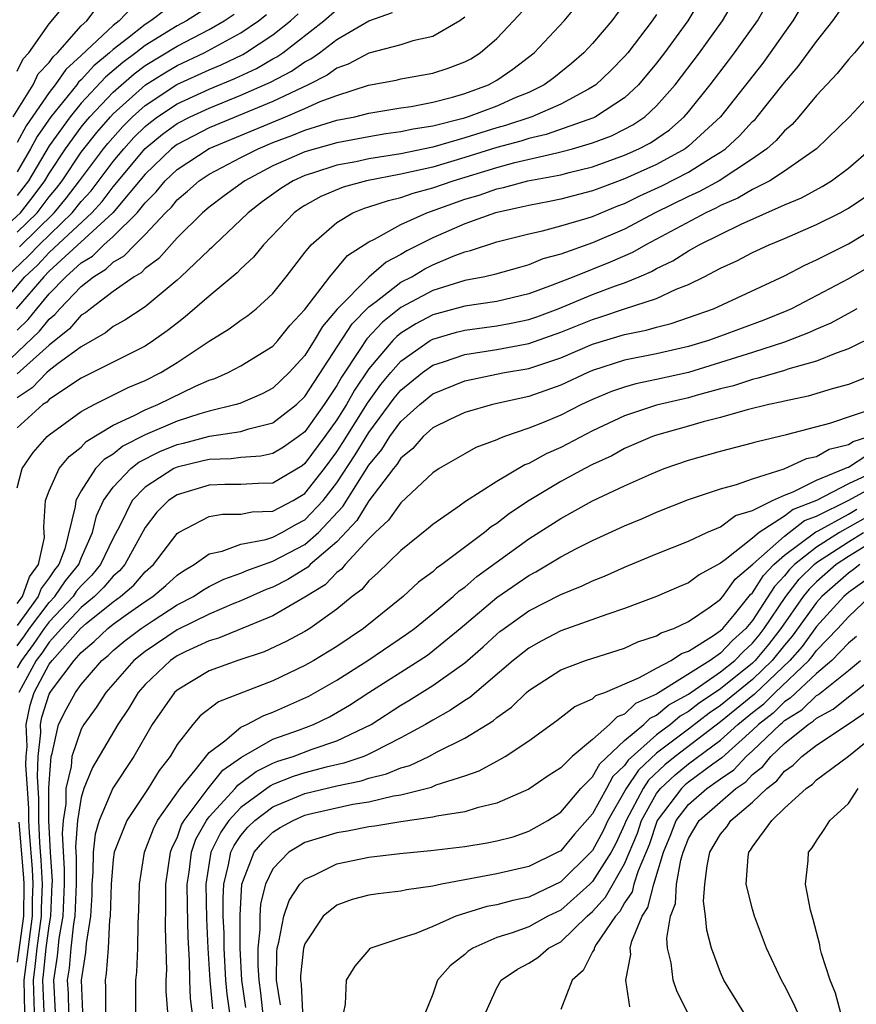
# Model space of a CAD drawing. Units: inches. Extents: x 2514000 to 2517000, y 1536000 to 1539000.
# Drawn here: x 2515283 to 2515335, y 1536559 to 1536621 of the extents above; entities that cross this region are included whole.
import ezdxf

# ---------------------------------------------------------------- set-up
doc = ezdxf.new("R2010")
doc.units = ezdxf.units.IN
doc.header["$MEASUREMENT"] = 0
doc.layers.add('LD25141536_2ft', color=62, linetype='Continuous')

msp = doc.modelspace()

# ---------------------------------------------------------------- linework, layer by layer
at = {"layer": 'LD25141536_2ft'}
for points, elevation in [([(2515281.655, 1536599), (2515284.402, 1536601.598), (2515285, 1536602.354), (2515285.36, 1536602.64), (2515285.667, 1536603), (2515287, 1536604.394), (2515287.766, 1536605), (2515288.539, 1536605.461), (2515289, 1536605.915), (2515289.695, 1536606.305), (2515290.349, 1536607), (2515291, 1536607.643), (2515292.277, 1536609), (2515292.643, 1536609.357), (2515293, 1536609.804), (2515293.654, 1536610.346), (2515294.38, 1536611), (2515295, 1536611.409), (2515297, 1536612.46), (2515298.065, 1536613), (2515299, 1536613.389), (2515300.175, 1536613.825), (2515301, 1536614.166), (2515303, 1536614.78), (2515304.12, 1536615), (2515305, 1536615.218), (2515307, 1536615.553), (2515307.646, 1536615.646), (2515309, 1536615.917), (2515310.227, 1536616.226), (2515311, 1536616.455), (2515312.476, 1536617), (2515313, 1536617.294), (2515314.016, 1536617.984), (2515315.34, 1536619), (2515317.223, 1536621), (2515319, 1536623.157)], 6834), ([(2515332.719, 1536623), (2515331.529, 1536621), (2515331, 1536620.27), (2515330.113, 1536619), (2515329.641, 1536618.359), (2515326.997, 1536615), (2515325, 1536613.155), (2515324.797, 1536613), (2515323, 1536612.017), (2515321, 1536611.112), (2515319.454, 1536610.546), (2515319, 1536610.361), (2515317, 1536609.84), (2515316.303, 1536609.697), (2515315, 1536609.462), (2515314.636, 1536609.364), (2515312.923, 1536609), (2515311, 1536608.303), (2515309, 1536607.433), (2515307.383, 1536606.617), (2515307, 1536606.391), (2515306.084, 1536605.916), (2515305, 1536604.976), (2515303.026, 1536602.974), (2515302.104, 1536601.895), (2515301.583, 1536601), (2515301, 1536600.076), (2515300.014, 1536599), (2515299, 1536598.027), (2515298.327, 1536597.673), (2515296.925, 1536597.075), (2515296.69, 1536597), (2515295, 1536596.587), (2515294.421, 1536596.421), (2515293, 1536595.967), (2515291, 1536595.108), (2515289.608, 1536594.392), (2515289, 1536593.904), (2515288.435, 1536593.565), (2515287.907, 1536593), (2515287, 1536591.605), (2515286.659, 1536591), (2515286.634, 1536590.634), (2515285.975, 1536587.976), (2515285.601, 1536587), (2515285.329, 1536586.671), (2515285, 1536586.172), (2515284.503, 1536585.497), (2515284.32, 1536585), (2515283, 1536583.187)], 6846), ([(2515283, 1536584.559), (2515283.321, 1536585), (2515283.772, 1536586.227), (2515284.342, 1536587), (2515284.698, 1536588.698), (2515284.693, 1536589), (2515284.657, 1536589.343), (2515284.772, 1536591), (2515285, 1536591.613), (2515285.627, 1536593), (2515286.242, 1536593.759), (2515287, 1536594.348), (2515287.315, 1536594.685), (2515289, 1536595.709), (2515290.31, 1536596.31), (2515291, 1536596.679), (2515291.793, 1536597), (2515294.146, 1536598.146), (2515295, 1536598.522), (2515295.362, 1536598.638), (2515296.204, 1536599), (2515297, 1536599.418), (2515299, 1536600.66), (2515299.31, 1536601), (2515300.058, 1536601.942), (2515301, 1536602.952), (2515302.553, 1536605), (2515303.668, 1536606.332), (2515305, 1536607.189), (2515305.353, 1536607.353), (2515307, 1536608.265), (2515308.635, 1536609), (2515311, 1536609.84), (2515311.895, 1536610.105), (2515313, 1536610.499), (2515313.415, 1536610.585), (2515314.95, 1536611), (2515317, 1536611.38), (2515317.521, 1536611.521), (2515319, 1536611.876), (2515321, 1536612.592), (2515321.892, 1536613), (2515322.62, 1536613.38), (2515323.808, 1536614.192), (2515324.729, 1536615), (2515325, 1536615.314), (2515326.348, 1536617), (2515327.5, 1536618.5), (2515327.879, 1536619), (2515329.303, 1536621), (2515330.447, 1536623)], 6844), ([(2515283, 1536591.805), (2515283.308, 1536593), (2515284.001, 1536593.999), (2515284.877, 1536595), (2515285, 1536595.11), (2515287, 1536596.568), (2515287.805, 1536597), (2515289.933, 1536598.067), (2515291, 1536598.507), (2515291.985, 1536599), (2515293, 1536599.633), (2515295, 1536600.972), (2515296.268, 1536601.732), (2515297, 1536602.278), (2515297.425, 1536602.575), (2515297.959, 1536603), (2515299, 1536603.954), (2515299.832, 1536605), (2515301, 1536606.518), (2515301.399, 1536607), (2515303, 1536608.397), (2515304.007, 1536609), (2515304.717, 1536609.283), (2515305, 1536609.361), (2515306.225, 1536609.775), (2515307, 1536609.946), (2515307.775, 1536610.225), (2515309, 1536610.552), (2515310.277, 1536611), (2515313, 1536611.826), (2515314.135, 1536612.135), (2515316.753, 1536612.753), (2515317, 1536612.799), (2515317.746, 1536613), (2515319, 1536613.369), (2515320.184, 1536613.815), (2515321, 1536614.221), (2515321.512, 1536614.488), (2515322.259, 1536615), (2515323, 1536615.682), (2515324.153, 1536617), (2515325.684, 1536619), (2515327.13, 1536621), (2515328.285, 1536623)], 6842), ([(2515326.135, 1536623), (2515324.963, 1536621), (2515323.504, 1536619), (2515323, 1536618.345), (2515321.868, 1536617), (2515321, 1536616.193), (2515319.176, 1536615), (2515319.058, 1536614.942), (2515316.099, 1536613.901), (2515315, 1536613.644), (2515314.517, 1536613.483), (2515313, 1536613.076), (2515311, 1536612.447), (2515309, 1536611.856), (2515307, 1536611.403), (2515304.847, 1536611), (2515303.4, 1536610.6), (2515301.993, 1536610.007), (2515301, 1536609.459), (2515300.718, 1536609.283), (2515300.321, 1536609), (2515298.399, 1536607), (2515297.785, 1536606.215), (2515297, 1536605.487), (2515296.763, 1536605.237), (2515295, 1536603.785), (2515293.515, 1536602.485), (2515293, 1536602.102), (2515292.386, 1536601.615), (2515291.524, 1536601), (2515291, 1536600.664), (2515287.708, 1536599), (2515287, 1536598.656), (2515286.018, 1536598.018), (2515285, 1536597.316), (2515284.844, 1536597.156), (2515284.61, 1536597), (2515283, 1536595.54)], 6840), ([(2515283, 1536601.663), (2515283.681, 1536602.319), (2515284.22, 1536603), (2515285, 1536603.921), (2515286.038, 1536605), (2515287, 1536605.871), (2515287.707, 1536606.293), (2515288.425, 1536607), (2515289, 1536607.518), (2515290.495, 1536609), (2515291, 1536609.619), (2515291.698, 1536610.302), (2515292.257, 1536611), (2515293, 1536611.709), (2515295, 1536613.02), (2515299.778, 1536615), (2515301, 1536615.523), (2515301.953, 1536615.953), (2515303, 1536616.341), (2515304.971, 1536616.971), (2515306.709, 1536617.291), (2515307, 1536617.365), (2515309, 1536617.724), (2515309.959, 1536618.041), (2515311, 1536618.432), (2515311.371, 1536618.629), (2515311.973, 1536619), (2515313, 1536619.896), (2515314.049, 1536621), (2515315.467, 1536622.534)], 6832), ([(2515283, 1536581.911), (2515283.463, 1536582.537), (2515283.778, 1536583), (2515285, 1536584.619), (2515285.362, 1536585), (2515286.014, 1536585.986), (2515286.852, 1536587), (2515287, 1536587.387), (2515287.72, 1536589), (2515287.964, 1536590.037), (2515288.401, 1536591), (2515289, 1536591.828), (2515290.107, 1536593), (2515290.602, 1536593.398), (2515291.931, 1536594.068), (2515293, 1536594.5), (2515293.406, 1536594.594), (2515295.02, 1536595.02), (2515297, 1536595.329), (2515297.495, 1536595.495), (2515299, 1536595.853), (2515300.462, 1536597), (2515301, 1536597.516), (2515303.95, 1536602.049), (2515305, 1536603.12), (2515305.448, 1536603.448), (2515307, 1536604.649), (2515307.681, 1536605), (2515308.511, 1536605.489), (2515309, 1536605.734), (2515310.278, 1536606.278), (2515311, 1536606.553), (2515311.367, 1536606.633), (2515313, 1536607.177), (2515315, 1536607.682), (2515315.872, 1536607.872), (2515317, 1536608.175), (2515318.663, 1536608.663), (2515319, 1536608.775), (2515320.571, 1536609.429), (2515321, 1536609.587), (2515321.948, 1536610.052), (2515323.32, 1536610.68), (2515325, 1536611.541), (2515326.476, 1536612.476), (2515327, 1536612.789), (2515327.304, 1536613), (2515328.19, 1536613.81), (2515329, 1536614.698), (2515329.159, 1536614.841), (2515329.298, 1536615), (2515331, 1536617.143), (2515331.861, 1536618.139), (2515333, 1536619.711), (2515334.029, 1536621), (2515335, 1536622.425)], 6848), ([(2515281.422, 1536602.578), (2515283.483, 1536605), (2515284.269, 1536605.731), (2515285, 1536606.509), (2515287.666, 1536609), (2515288.305, 1536609.695), (2515289, 1536610.613), (2515291, 1536613.013), (2515292.087, 1536613.913), (2515293, 1536614.584), (2515293.811, 1536615), (2515295, 1536615.549), (2515297, 1536616.343), (2515298.841, 1536617.159), (2515300.154, 1536617.846), (2515301, 1536618.433), (2515301.379, 1536618.621), (2515301.901, 1536619), (2515303, 1536619.838), (2515304.992, 1536620.992), (2515306.483, 1536621.517)], 6828), ([(2515282.335, 1536605), (2515283.703, 1536606.297), (2515284.364, 1536607), (2515286.444, 1536609), (2515287, 1536609.701), (2515287.622, 1536610.378), (2515289, 1536612.197), (2515289.669, 1536613), (2515290.298, 1536613.702), (2515291, 1536614.399), (2515291.329, 1536614.671), (2515291.776, 1536615), (2515293, 1536615.819), (2515295, 1536616.733), (2515296.609, 1536617.391), (2515297.973, 1536618.027), (2515299, 1536618.619), (2515299.251, 1536618.749), (2515299.612, 1536619), (2515302.181, 1536621), (2515303, 1536621.719)], 6826), ([(2515282.748, 1536615), (2515283.995, 1536617), (2515284.32, 1536617.68), (2515285, 1536618.399), (2515285.245, 1536618.755), (2515285.515, 1536619), (2515287, 1536620.679), (2515287.346, 1536621), (2515288.066, 1536621.934)], 6812), ([(2515321, 1536622.084), (2515320.202, 1536621), (2515319, 1536619.594), (2515318.445, 1536619), (2515317.672, 1536618.327), (2515316.562, 1536617.438), (2515315.97, 1536617), (2515315, 1536616.53), (2515314.198, 1536616.198), (2515313, 1536615.668), (2515311.222, 1536615), (2515310.904, 1536614.904), (2515309, 1536614.424), (2515307.774, 1536614.226), (2515307, 1536614.053), (2515306.071, 1536613.929), (2515305, 1536613.753), (2515303, 1536613.38), (2515301, 1536612.81), (2515299, 1536611.926), (2515297.232, 1536611), (2515295.94, 1536610.06), (2515295, 1536609.35), (2515294.594, 1536609), (2515293, 1536607.425), (2515291.853, 1536606.147), (2515291, 1536605.509), (2515290.753, 1536605.247), (2515290.314, 1536605), (2515289, 1536604.075), (2515287.575, 1536603), (2515287.262, 1536602.738), (2515287, 1536602.587), (2515286.268, 1536601.732), (2515285, 1536600.726), (2515283, 1536598.927)], 6836), ([(2515283, 1536617.853), (2515283.371, 1536618.629), (2515283.722, 1536619), (2515285, 1536620.818), (2515285.967, 1536621.967)], 6810), ([(2515295, 1536621.908), (2515293.585, 1536621), (2515293, 1536620.691), (2515291, 1536619.455), (2515290.427, 1536619), (2515289.605, 1536618.395), (2515288.525, 1536617.475), (2515287, 1536615.843), (2515286.304, 1536615), (2515285, 1536613.184), (2515283.711, 1536611), (2515283, 1536610.072)], 6818), ([(2515290.169, 1536621.831), (2515289.37, 1536621), (2515289, 1536620.717), (2515287, 1536618.829), (2515286.041, 1536617.959), (2515285.381, 1536617), (2515285, 1536616.527), (2515283.557, 1536614.443), (2515283, 1536613.393)], 6814), ([(2515292.288, 1536621.712), (2515291.368, 1536621), (2515291, 1536620.775), (2515289.901, 1536619.901), (2515289, 1536619.211), (2515288.776, 1536619), (2515287.803, 1536618.197), (2515287, 1536617.311), (2515286.837, 1536617.163), (2515286.724, 1536617), (2515285.1, 1536615), (2515284.241, 1536613.759), (2515283.838, 1536613), (2515283, 1536611.548)], 6816), ([(2515279.964, 1536606.036), (2515283.202, 1536609), (2515283.993, 1536610.007), (2515284.729, 1536611), (2515285, 1536611.46), (2515286.014, 1536613), (2515287, 1536614.345), (2515287.289, 1536614.711), (2515287.542, 1536615), (2515289, 1536616.536), (2515290.308, 1536617.691), (2515291, 1536618.2), (2515293, 1536619.423), (2515295, 1536620.462), (2515295.943, 1536621), (2515296.574, 1536621.426)], 6820), ([(2515311, 1536621.228), (2515310.699, 1536621), (2515309, 1536620.03), (2515307.741, 1536619.742), (2515307, 1536619.504), (2515305, 1536618.97), (2515303.714, 1536618.286), (2515303, 1536618.033), (2515302.401, 1536617.599), (2515301.195, 1536617), (2515299, 1536615.964), (2515295, 1536614.308), (2515293, 1536613.269), (2515292.658, 1536613), (2515291, 1536611.416), (2515288.975, 1536609), (2515285, 1536605.341), (2515284.657, 1536605), (2515282.934, 1536603)], 6830), ([(2515323, 1536621.408), (2515322.733, 1536621), (2515321.2, 1536619), (2515321, 1536618.764), (2515320.126, 1536617.874), (2515319.197, 1536617), (2515319, 1536616.864), (2515318.732, 1536616.731), (2515317, 1536615.787), (2515315.188, 1536615), (2515313.546, 1536614.454), (2515313, 1536614.308), (2515311, 1536613.685), (2515309, 1536613.11), (2515307, 1536612.691), (2515305, 1536612.371), (2515304.194, 1536612.194), (2515303, 1536611.977), (2515301.478, 1536611.478), (2515301, 1536611.337), (2515300.267, 1536611), (2515299.488, 1536610.513), (2515298.322, 1536609.678), (2515297.443, 1536609), (2515297, 1536608.547), (2515295.342, 1536607), (2515295.176, 1536606.824), (2515295, 1536606.679), (2515293.246, 1536605), (2515293, 1536604.78), (2515291, 1536603.124), (2515289.723, 1536602.277), (2515289, 1536601.891), (2515288.515, 1536601.485), (2515287, 1536600.621), (2515285.567, 1536599.567), (2515285, 1536599.124), (2515284.863, 1536599), (2515283.944, 1536598.056), (2515283, 1536597.429)], 6838), ([(2515283, 1536607.777), (2515284.245, 1536609), (2515285, 1536609.992), (2515285.455, 1536610.545), (2515285.806, 1536611), (2515287, 1536612.78), (2515287.165, 1536613), (2515287.975, 1536614.024), (2515288.829, 1536615), (2515289, 1536615.181), (2515291.034, 1536617), (2515292.24, 1536617.76), (2515293, 1536618.207), (2515294.696, 1536619), (2515297, 1536620.241), (2515298.102, 1536621), (2515298.597, 1536621.402)], 6822), ([(2515337.053, 1536621), (2515335.382, 1536619), (2515335, 1536618.576), (2515334.297, 1536617.703), (2515333, 1536616.323), (2515331.89, 1536615), (2515331.472, 1536614.528), (2515331, 1536614.122), (2515330.48, 1536613.52), (2515329.896, 1536613), (2515329, 1536612.368), (2515326.906, 1536611), (2515325.678, 1536610.322), (2515325, 1536610.016), (2515322.919, 1536609), (2515321, 1536607.976), (2515319, 1536607.11), (2515317, 1536606.415), (2515315.886, 1536606.114), (2515315, 1536605.737), (2515314.417, 1536605.582), (2515312.868, 1536605.132), (2515312.26, 1536605), (2515311, 1536604.76), (2515310.667, 1536604.667), (2515309, 1536604.137), (2515307, 1536603.082), (2515305.843, 1536602.158), (2515304.875, 1536601.124), (2515304.442, 1536600.442), (2515303.284, 1536598.717), (2515303, 1536598.205), (2515302.2, 1536597), (2515301, 1536595.308), (2515300.6, 1536595), (2515299.664, 1536594.336), (2515299, 1536593.934), (2515298.234, 1536593.767), (2515297, 1536593.697), (2515296.39, 1536593.61), (2515295, 1536593.572), (2515294.547, 1536593.453), (2515293, 1536593.096), (2515292.796, 1536593), (2515291, 1536591.847), (2515290.192, 1536591), (2515289.428, 1536589.428), (2515289, 1536588.651), (2515288.218, 1536587), (2515287.666, 1536586.334), (2515287, 1536585.667), (2515286.698, 1536585.302), (2515286.499, 1536585), (2515285, 1536583.425), (2515284.679, 1536583), (2515283.999, 1536582.001), (2515283.259, 1536581), (2515283, 1536580.532)], 6850), ([(2515283.137, 1536606.863), (2515285.313, 1536609), (2515286.075, 1536609.925), (2515286.903, 1536611), (2515288.394, 1536613), (2515288.662, 1536613.338), (2515289.603, 1536614.397), (2515290.21, 1536615), (2515291, 1536615.715), (2515292.989, 1536617.011), (2515295, 1536617.936), (2515295.753, 1536618.247), (2515297.105, 1536618.895), (2515297.287, 1536619), (2515299, 1536620.125), (2515300.098, 1536621), (2515300.57, 1536621.43)], 6824), ([(2515336.967, 1536617.033), (2515335.075, 1536615), (2515333.007, 1536613), (2515331, 1536611.595), (2515330.092, 1536611), (2515329, 1536610.445), (2515328.093, 1536609.907), (2515327, 1536609.447), (2515326.713, 1536609.287), (2515326.073, 1536609), (2515322.336, 1536607), (2515321.489, 1536606.511), (2515320.097, 1536605.903), (2515317.823, 1536605), (2515316.468, 1536604.468), (2515315, 1536603.933), (2515313, 1536603.453), (2515311, 1536603.149), (2515309, 1536602.615), (2515307.943, 1536602.057), (2515307, 1536601.463), (2515306.743, 1536601.257), (2515306.504, 1536601), (2515305, 1536599.233), (2515304.098, 1536597.902), (2515303.598, 1536597), (2515303, 1536596.038), (2515302.253, 1536595), (2515301, 1536593.309), (2515300.819, 1536593.181), (2515299, 1536592.091), (2515298.064, 1536592.064), (2515297, 1536591.998), (2515295.993, 1536591.994), (2515295, 1536591.961), (2515293, 1536591.367), (2515292.455, 1536591), (2515291.728, 1536590.272), (2515291, 1536589.311), (2515289.725, 1536587), (2515289.39, 1536586.61), (2515289, 1536586.277), (2515288.422, 1536585.579), (2515287.844, 1536585), (2515287, 1536584.302), (2515285.764, 1536583), (2515285, 1536582.148), (2515284.535, 1536581.465), (2515284.191, 1536581), (2515283.091, 1536579)], 6852), ([(2515283.485, 1536559), (2515283.426, 1536561), (2515283.954, 1536565), (2515283.961, 1536566.039), (2515283.996, 1536567), (2515283.952, 1536567.952), (2515283.76, 1536570.24), (2515283.727, 1536571), (2515283.731, 1536571.731), (2515283.652, 1536573), (2515283.537, 1536574.463), (2515283.56, 1536575), (2515283.627, 1536575.627), (2515283.557, 1536577), (2515283.806, 1536578.195), (2515284.062, 1536579), (2515285, 1536580.759), (2515285.182, 1536581), (2515286.95, 1536583), (2515287.305, 1536583.305), (2515289, 1536584.671), (2515289.456, 1536585), (2515290.287, 1536585.713), (2515291, 1536586.539), (2515291.52, 1536587), (2515293, 1536588.937), (2515293.095, 1536589), (2515295, 1536589.998), (2515295.848, 1536590.152), (2515297, 1536590.157), (2515297.704, 1536590.296), (2515299, 1536590.33), (2515299.426, 1536590.575), (2515300.257, 1536591), (2515301, 1536591.443), (2515302.219, 1536593), (2515303, 1536594.05), (2515303.378, 1536594.622), (2515304.913, 1536597.087), (2515305.748, 1536598.252), (2515306.369, 1536599), (2515307, 1536599.727), (2515308.84, 1536601), (2515309, 1536601.095), (2515310.475, 1536601.525), (2515311, 1536601.659), (2515313, 1536601.929), (2515313.904, 1536602.096), (2515315, 1536602.328), (2515315.503, 1536602.497), (2515316.846, 1536603), (2515319, 1536603.886), (2515320.423, 1536604.423), (2515321, 1536604.623), (2515321.915, 1536605), (2515322.676, 1536605.325), (2515323, 1536605.512), (2515324.01, 1536605.989), (2515325, 1536606.627), (2515325.665, 1536607), (2515328.291, 1536608.291), (2515331, 1536609.496), (2515332.062, 1536609.938), (2515333.362, 1536610.639), (2515333.94, 1536611), (2515335, 1536611.783), (2515336.395, 1536613)], 6854), ([(2515284.08, 1536559), (2515284.011, 1536561), (2515284.131, 1536561.869), (2515284.249, 1536563), (2515284.517, 1536565), (2515284.52, 1536565.48), (2515284.575, 1536567), (2515284.504, 1536568.504), (2515284.414, 1536569.586), (2515284.353, 1536571), (2515284.359, 1536572.359), (2515284.262, 1536573.739), (2515284.316, 1536575), (2515284.474, 1536576.474), (2515284.447, 1536577), (2515284.542, 1536577.458), (2515285, 1536578.893), (2515285.056, 1536579), (2515285.198, 1536579.198), (2515286.558, 1536581), (2515287, 1536581.502), (2515287.822, 1536582.178), (2515288.668, 1536583), (2515289, 1536583.268), (2515289.96, 1536583.96), (2515291, 1536584.688), (2515291.476, 1536585), (2515292.304, 1536585.696), (2515293, 1536586.34), (2515293.394, 1536586.606), (2515294.07, 1536587), (2515295, 1536587.671), (2515295.828, 1536587.828), (2515297, 1536588.265), (2515298.557, 1536588.557), (2515299, 1536588.705), (2515299.563, 1536589), (2515300.475, 1536589.525), (2515301, 1536589.793), (2515302.133, 1536591), (2515303, 1536592.118), (2515304.149, 1536593.851), (2515305, 1536595.264), (2515306.592, 1536597.408), (2515307, 1536597.899), (2515308.359, 1536599), (2515309, 1536599.459), (2515309.67, 1536599.67), (2515311, 1536600.134), (2515313, 1536600.443), (2515315, 1536600.827), (2515317, 1536601.523), (2515319, 1536602.333), (2515319.515, 1536602.485), (2515321, 1536602.992), (2515323, 1536603.645), (2515324.218, 1536604.218), (2515325, 1536604.52), (2515325.982, 1536605), (2515327, 1536605.528), (2515328.013, 1536605.987), (2515329, 1536606.514), (2515330.034, 1536607), (2515331, 1536607.398), (2515333, 1536608.257), (2515334.486, 1536609), (2515334.826, 1536609.174), (2515335, 1536609.283), (2515336.028, 1536609.973)], 6856), ([(2515284.676, 1536559), (2515284.595, 1536561), (2515284.644, 1536561.356), (2515284.815, 1536563), (2515285, 1536564.397), (2515285.105, 1536565), (2515285.197, 1536567), (2515285.198, 1536567.198), (2515285.082, 1536569), (2515284.979, 1536571), (2515284.986, 1536573.014), (2515285, 1536573.336), (2515285.123, 1536575), (2515285.187, 1536575.187), (2515285.584, 1536577), (2515286.06, 1536577.94), (2515286.638, 1536579), (2515287, 1536579.505), (2515288.29, 1536581), (2515288.68, 1536581.32), (2515289, 1536581.631), (2515289.754, 1536582.246), (2515290.751, 1536583), (2515291.506, 1536583.506), (2515293, 1536584.47), (2515294.02, 1536585), (2515294.604, 1536585.395), (2515295, 1536585.626), (2515295.921, 1536586.079), (2515297, 1536586.459), (2515297.372, 1536586.627), (2515299, 1536587.202), (2515301, 1536588.255), (2515301.842, 1536589), (2515303.37, 1536590.63), (2515305, 1536593.213), (2515305.814, 1536594.186), (2515306.309, 1536595), (2515307, 1536595.938), (2515308.179, 1536597), (2515309, 1536597.666), (2515311, 1536598.485), (2515313.493, 1536599), (2515315, 1536599.268), (2515317, 1536599.928), (2515319, 1536600.774), (2515321, 1536601.389), (2515322.347, 1536601.653), (2515323, 1536601.853), (2515323.921, 1536602.079), (2515325, 1536602.441), (2515326.553, 1536603), (2515331, 1536605.05), (2515332.276, 1536605.724), (2515333, 1536606.048), (2515335, 1536607.046), (2515337, 1536608.266)], 6858), ([(2515337, 1536606.019), (2515335, 1536604.87), (2515331.432, 1536603), (2515331.14, 1536602.86), (2515329.713, 1536602.287), (2515327, 1536601.271), (2515326.238, 1536601), (2515325, 1536600.625), (2515323, 1536600.174), (2515321, 1536599.77), (2515319, 1536599.126), (2515318.697, 1536599), (2515317, 1536598.219), (2515315, 1536597.51), (2515312.737, 1536597), (2515311, 1536596.508), (2515310.069, 1536596.069), (2515309, 1536595.539), (2515308.394, 1536595), (2515307.742, 1536594.258), (2515307, 1536593.646), (2515306.756, 1536593.245), (2515306.551, 1536593), (2515305, 1536590.974), (2515304.255, 1536589.745), (2515303, 1536588.426), (2515301.336, 1536587), (2515301.171, 1536586.83), (2515299.936, 1536586.063), (2515299, 1536585.59), (2515298.567, 1536585.433), (2515297, 1536584.721), (2515296.553, 1536584.553), (2515295, 1536583.902), (2515293, 1536582.907), (2515291, 1536581.551), (2515290.301, 1536581), (2515288.552, 1536579), (2515287.942, 1536578.058), (2515287.173, 1536577), (2515287, 1536576.693), (2515286.415, 1536575), (2515286.369, 1536574.369), (2515286.042, 1536573), (2515286.035, 1536572.035), (2515285.87, 1536571), (2515285.811, 1536570.188), (2515285.944, 1536567.944), (2515285.937, 1536567), (2515285.854, 1536565), (2515285.611, 1536563.611), (2515285.502, 1536562.498), (2515285.265, 1536561), (2515285.381, 1536559)], 6860), ([(2515335.527, 1536603), (2515335.202, 1536602.798), (2515333.898, 1536602.102), (2515333, 1536601.726), (2515332.509, 1536601.491), (2515331, 1536600.909), (2515329, 1536600.256), (2515327, 1536599.624), (2515325, 1536599.018), (2515323, 1536598.566), (2515321.7, 1536598.3), (2515321, 1536598.098), (2515320.181, 1536597.819), (2515319, 1536597.319), (2515318.306, 1536597), (2515317, 1536596.345), (2515315.869, 1536595.87), (2515315, 1536595.523), (2515313.483, 1536595), (2515313.132, 1536594.868), (2515313, 1536594.792), (2515311.692, 1536594.308), (2515311, 1536593.929), (2515309.394, 1536593), (2515309, 1536592.743), (2515307, 1536590.862), (2515306.235, 1536589.766), (2515305.404, 1536589), (2515305, 1536588.601), (2515303.522, 1536587), (2515303.287, 1536586.713), (2515303, 1536586.499), (2515302.262, 1536585.738), (2515301, 1536584.964), (2515299, 1536583.783), (2515295.603, 1536582.396), (2515295, 1536582.224), (2515293.554, 1536581.554), (2515293, 1536581.279), (2515292.59, 1536581), (2515291, 1536579.494), (2515290.562, 1536579), (2515289.981, 1536578.019), (2515289.285, 1536577), (2515287.701, 1536574.299), (2515287.178, 1536573), (2515287, 1536572.438), (2515286.772, 1536571), (2515286.652, 1536569.348), (2515286.691, 1536568.69), (2515286.678, 1536567), (2515286.602, 1536565), (2515286.518, 1536564.518), (2515286.358, 1536563), (2515286.248, 1536561.752), (2515286.129, 1536561), (2515286.181, 1536560.181), (2515286.218, 1536559)], 6862), ([(2515336.686, 1536601.314), (2515335, 1536600.487), (2515334.226, 1536600.226), (2515333, 1536599.721), (2515331.209, 1536599.208), (2515331, 1536599.133), (2515329.352, 1536598.648), (2515329, 1536598.574), (2515327.82, 1536598.18), (2515327, 1536597.981), (2515325.614, 1536597.615), (2515325, 1536597.431), (2515323, 1536596.957), (2515321, 1536596.298), (2515319, 1536595.354), (2515317, 1536594.324), (2515316.082, 1536593.917), (2515315, 1536593.323), (2515314.765, 1536593.235), (2515313, 1536592.185), (2515311.054, 1536590.946), (2515310.648, 1536590.648), (2515309, 1536589.505), (2515308.737, 1536589.263), (2515307, 1536587.879), (2515305.548, 1536586.453), (2515305, 1536585.98), (2515304.559, 1536585.441), (2515303.965, 1536585), (2515303, 1536584.203), (2515301.3, 1536583), (2515301, 1536582.814), (2515299.824, 1536582.177), (2515298.452, 1536581.548), (2515296.793, 1536581), (2515295, 1536580.352), (2515293, 1536579.149), (2515292.843, 1536579), (2515291.448, 1536577), (2515290.301, 1536575), (2515288.981, 1536573.019), (2515288.119, 1536571), (2515287.87, 1536570.129), (2515287.753, 1536569), (2515287.736, 1536567.736), (2515287.675, 1536567), (2515287.659, 1536566.341), (2515287.579, 1536565), (2515287.306, 1536563.306), (2515287.27, 1536562.73), (2515286.992, 1536561), (2515287.092, 1536559)], 6864), ([(2515337, 1536599.045), (2515335, 1536598.264), (2515333.985, 1536597.985), (2515332.475, 1536597.525), (2515331, 1536597.221), (2515330.83, 1536597.169), (2515330.026, 1536597), (2515328.667, 1536596.667), (2515327, 1536596.19), (2515325.917, 1536595.917), (2515325, 1536595.647), (2515323, 1536595.094), (2515322.737, 1536595), (2515321, 1536594.248), (2515320.193, 1536593.807), (2515319, 1536593.247), (2515318.519, 1536593), (2515317, 1536592.185), (2515315.022, 1536591), (2515313.804, 1536590.196), (2515313, 1536589.56), (2515312.654, 1536589.347), (2515312.237, 1536589), (2515309.574, 1536587), (2515309.234, 1536586.766), (2515309, 1536586.549), (2515308.109, 1536585.891), (2515307.136, 1536585), (2515304.674, 1536583), (2515303, 1536581.88), (2515301.564, 1536581), (2515301, 1536580.675), (2515299, 1536579.725), (2515295.594, 1536578.406), (2515294.456, 1536577.544), (2515293.979, 1536577), (2515293, 1536575.737), (2515292.56, 1536575), (2515291.877, 1536574.123), (2515291.189, 1536573), (2515289.849, 1536571), (2515289.059, 1536569), (2515289, 1536568.556), (2515288.871, 1536567), (2515288.816, 1536565), (2515288.78, 1536564.78), (2515288.681, 1536563), (2515288.568, 1536561.432), (2515288.497, 1536561), (2515288.523, 1536560.523), (2515288.514, 1536559)], 6866), ([(2515290.417, 1536559), (2515290.429, 1536561), (2515290.486, 1536561.514), (2515290.548, 1536563), (2515290.568, 1536564.568), (2515290.616, 1536565.384), (2515290.651, 1536567), (2515290.972, 1536569), (2515291.52, 1536570.48), (2515291.782, 1536571), (2515293.197, 1536573), (2515294.131, 1536574.131), (2515295, 1536575.235), (2515295.982, 1536575.982), (2515297, 1536576.829), (2515297.365, 1536577), (2515298.434, 1536577.566), (2515299, 1536577.766), (2515301.241, 1536578.759), (2515303, 1536579.767), (2515304.935, 1536581), (2515307.362, 1536582.638), (2515307.854, 1536583), (2515309, 1536583.93), (2515310.27, 1536585), (2515310.649, 1536585.351), (2515311, 1536585.593), (2515311.755, 1536586.245), (2515315, 1536588.604), (2515317, 1536589.888), (2515319, 1536590.989), (2515321, 1536591.923), (2515322.678, 1536592.678), (2515323.475, 1536593), (2515325, 1536593.528), (2515327, 1536594.093), (2515329, 1536594.603), (2515329.297, 1536594.703), (2515331.13, 1536595.13), (2515333.844, 1536595.845), (2515336.854, 1536596.854)], 6868), ([(2515292.428, 1536559), (2515292.326, 1536560.326), (2515292.328, 1536561), (2515292.352, 1536561.647), (2515292.282, 1536564.282), (2515292.303, 1536565.697), (2515292.289, 1536567), (2515292.585, 1536569), (2515292.697, 1536569.303), (2515293, 1536569.906), (2515293.281, 1536570.719), (2515293.437, 1536571), (2515294.944, 1536573), (2515295.858, 1536574.142), (2515297.038, 1536574.962), (2515299, 1536576.067), (2515300.667, 1536576.667), (2515301.542, 1536577), (2515302.528, 1536577.472), (2515303.793, 1536578.207), (2515305, 1536579), (2515308.153, 1536581), (2515308.659, 1536581.341), (2515309, 1536581.593), (2515310.721, 1536583), (2515313, 1536584.936), (2515315, 1536586.322), (2515315.451, 1536586.549), (2515317, 1536587.473), (2515317.998, 1536587.998), (2515319, 1536588.502), (2515321, 1536589.424), (2515322.112, 1536589.888), (2515323, 1536590.284), (2515325, 1536591.075), (2515327, 1536591.731), (2515327.999, 1536591.999), (2515329, 1536592.366), (2515330.975, 1536592.975), (2515332.379, 1536593.621), (2515333, 1536593.763), (2515333.789, 1536594.211), (2515335, 1536594.514), (2515335.297, 1536594.703), (2515336.274, 1536595)], 6870), ([(2515294.078, 1536558.078), (2515293.849, 1536559.85), (2515293.792, 1536561), (2515293.772, 1536562.228), (2515293.69, 1536563.69), (2515293.65, 1536565.65), (2515293.64, 1536567), (2515293.758, 1536567.758), (2515293.901, 1536569), (2515294.183, 1536569.817), (2515294.839, 1536571), (2515295, 1536571.212), (2515296.636, 1536573), (2515296.798, 1536573.202), (2515297.941, 1536574.06), (2515299, 1536574.574), (2515299.305, 1536574.695), (2515300.255, 1536575), (2515301.459, 1536575.459), (2515303, 1536575.977), (2515305.139, 1536577), (2515307, 1536578.205), (2515307.501, 1536578.499), (2515309, 1536579.427), (2515311, 1536580.848), (2515312.152, 1536581.848), (2515313, 1536582.639), (2515313.199, 1536582.801), (2515313.456, 1536583), (2515315, 1536584.103), (2515317, 1536585.128), (2515318.337, 1536585.663), (2515319, 1536585.986), (2515319.737, 1536586.264), (2515321, 1536586.827), (2515323, 1536587.66), (2515325, 1536588.466), (2515326.138, 1536589), (2515327, 1536589.361), (2515327.938, 1536590.062), (2515329, 1536590.388), (2515330.248, 1536591), (2515331, 1536591.345), (2515331.538, 1536591.538), (2515333, 1536592.272), (2515334.787, 1536593), (2515334.923, 1536593.077), (2515335, 1536593.097), (2515336.161, 1536593.839)], 6872), ([(2515336.945, 1536592.945), (2515335, 1536592.041), (2515333, 1536590.998), (2515331.554, 1536590.446), (2515331, 1536590.017), (2515329.408, 1536589), (2515329, 1536588.654), (2515327.288, 1536587.288), (2515327, 1536587.08), (2515325.654, 1536586.347), (2515325, 1536585.849), (2515324.394, 1536585.606), (2515322.999, 1536585.001), (2515321, 1536584.25), (2515319.882, 1536583.882), (2515317, 1536582.846), (2515315.786, 1536582.214), (2515315, 1536581.775), (2515314.026, 1536581), (2515311.317, 1536578.683), (2515311, 1536578.489), (2515310.113, 1536577.887), (2515309, 1536577.274), (2515308.543, 1536577), (2515307, 1536576.152), (2515305.291, 1536575.291), (2515305, 1536575.131), (2515304.688, 1536575), (2515303.431, 1536574.568), (2515302.32, 1536574.32), (2515301, 1536573.973), (2515300.263, 1536573.736), (2515299, 1536573.233), (2515298.843, 1536573.157), (2515297, 1536571.812), (2515296.245, 1536571), (2515295.736, 1536570.264), (2515295.118, 1536569), (2515294.798, 1536567), (2515294.835, 1536564.835), (2515294.923, 1536563), (2515295.042, 1536561), (2515295.222, 1536559.222)], 6874), ([(2515296.519, 1536557.481), (2515296.137, 1536560.137), (2515296.049, 1536561), (2515295.941, 1536563), (2515295.939, 1536563.939), (2515295.894, 1536565), (2515295.876, 1536566.124), (2515295.924, 1536567), (2515296.226, 1536568.227), (2515296.355, 1536569), (2515296.567, 1536569.433), (2515297, 1536570.058), (2515297.434, 1536570.566), (2515297.868, 1536571), (2515299, 1536571.845), (2515301, 1536572.684), (2515303, 1536573.164), (2515304.522, 1536573.478), (2515305, 1536573.643), (2515306.097, 1536573.903), (2515307, 1536574.293), (2515307.563, 1536574.437), (2515308.755, 1536575), (2515309.277, 1536575.277), (2515311, 1536576.14), (2515312.768, 1536577.232), (2515313, 1536577.434), (2515313.92, 1536578.08), (2515314.852, 1536579), (2515315, 1536579.127), (2515317, 1536580.409), (2515318.553, 1536581), (2515321, 1536581.768), (2515321.834, 1536582.166), (2515323, 1536582.538), (2515323.276, 1536582.724), (2515324.081, 1536583), (2515325, 1536583.426), (2515326.352, 1536584.352), (2515327, 1536584.824), (2515327.144, 1536585), (2515327.925, 1536586.076), (2515329.018, 1536587.018), (2515331, 1536588.781), (2515332.256, 1536589.744), (2515333, 1536590.028), (2515335.024, 1536591.024), (2515337, 1536592.106)], 6876), ([(2515297.3, 1536559.3), (2515297.059, 1536561), (2515296.946, 1536563), (2515296.938, 1536565.062), (2515297.058, 1536567), (2515297.832, 1536569), (2515298.37, 1536569.63), (2515299, 1536570.26), (2515299.456, 1536570.543), (2515300.258, 1536571), (2515301, 1536571.318), (2515301.421, 1536571.421), (2515304.004, 1536572.004), (2515305, 1536572.164), (2515306.534, 1536572.534), (2515307, 1536572.603), (2515308.915, 1536573.085), (2515309.217, 1536573.217), (2515311, 1536573.786), (2515311.903, 1536574.097), (2515313, 1536574.702), (2515313.202, 1536574.798), (2515313.529, 1536575), (2515315, 1536575.978), (2515316.755, 1536577.245), (2515317.884, 1536578.116), (2515319, 1536578.604), (2515319.199, 1536578.8), (2515319.756, 1536579), (2515321.924, 1536579.924), (2515323, 1536580.524), (2515323.92, 1536581), (2515324.565, 1536581.435), (2515325, 1536581.584), (2515326.561, 1536582.561), (2515327, 1536582.866), (2515327.137, 1536583), (2515327.872, 1536583.872), (2515328.883, 1536585.118), (2515329, 1536585.219), (2515329.684, 1536586.316), (2515330.338, 1536587), (2515331, 1536587.589), (2515332.957, 1536589.042), (2515333.116, 1536589.116), (2515335, 1536590.157), (2515335.533, 1536590.467)], 6878), ([(2515336.073, 1536589.927), (2515334.45, 1536589), (2515333, 1536588.088), (2515331.622, 1536587), (2515331.311, 1536586.689), (2515331, 1536586.291), (2515330.369, 1536585.631), (2515329, 1536583.491), (2515328.587, 1536583), (2515327.747, 1536582.253), (2515327, 1536581.453), (2515326.348, 1536581), (2515323.058, 1536578.942), (2515323, 1536578.894), (2515321.687, 1536578.313), (2515321, 1536577.637), (2515320.531, 1536577.468), (2515320.055, 1536577), (2515319, 1536576.053), (2515317.724, 1536575), (2515317, 1536574.289), (2515316.214, 1536573.786), (2515315, 1536572.953), (2515313, 1536572.069), (2515311.78, 1536571.78), (2515311, 1536571.525), (2515309.262, 1536571.262), (2515309, 1536571.193), (2515307, 1536570.916), (2515305.367, 1536570.633), (2515305, 1536570.597), (2515303.667, 1536570.333), (2515303, 1536570.225), (2515301, 1536569.611), (2515300.611, 1536569.389), (2515299.985, 1536569), (2515299, 1536567.971), (2515298.541, 1536567), (2515298.228, 1536565.772), (2515298.181, 1536565), (2515298.184, 1536564.184), (2515298.058, 1536563), (2515298.056, 1536561.944), (2515298.111, 1536561), (2515298.221, 1536560.221), (2515298.515, 1536557.485)], 6880), ([(2515299.464, 1536559.464), (2515299.229, 1536561), (2515299.235, 1536562.765), (2515299.262, 1536563), (2515299.374, 1536563.374), (2515299.673, 1536565), (2515300.004, 1536565.996), (2515300.689, 1536567), (2515301, 1536567.322), (2515301.577, 1536567.577), (2515303, 1536568.282), (2515305, 1536568.701), (2515306.935, 1536568.935), (2515308.886, 1536569.114), (2515311, 1536569.369), (2515312.41, 1536569.589), (2515313, 1536569.713), (2515314.022, 1536569.978), (2515315, 1536570.314), (2515316.194, 1536571), (2515317, 1536571.521), (2515318.262, 1536573), (2515319, 1536573.727), (2515319.457, 1536574.543), (2515321, 1536575.993), (2515322.192, 1536577), (2515322.599, 1536577.401), (2515323, 1536577.578), (2515323.771, 1536578.229), (2515325, 1536578.902), (2515327, 1536580.28), (2515327.897, 1536581), (2515328.43, 1536581.57), (2515329, 1536582.078), (2515329.417, 1536582.583), (2515329.74, 1536583), (2515331.087, 1536585), (2515331.925, 1536586.076), (2515332.853, 1536587), (2515333, 1536587.116), (2515335, 1536588.412), (2515335.946, 1536589)], 6882), ([(2515337, 1536588.732), (2515335, 1536587.498), (2515334.235, 1536587), (2515333, 1536585.921), (2515332.538, 1536585.461), (2515332.179, 1536585), (2515330.777, 1536583), (2515330, 1536582), (2515329.175, 1536581), (2515329, 1536580.833), (2515327, 1536579.22), (2515325.672, 1536578.328), (2515325, 1536577.798), (2515324.484, 1536577.516), (2515323.873, 1536577), (2515323, 1536576.353), (2515321.228, 1536574.772), (2515321, 1536574.43), (2515320.267, 1536573.733), (2515319.857, 1536573), (2515319, 1536571.403), (2515317.866, 1536570.134), (2515317, 1536569.104), (2515316.821, 1536569), (2515315, 1536568.107), (2515313, 1536567.648), (2515311.333, 1536567.333), (2515311, 1536567.283), (2515309.536, 1536567), (2515309, 1536566.88), (2515307.346, 1536566.654), (2515307, 1536566.57), (2515305.59, 1536566.41), (2515305, 1536566.313), (2515303.96, 1536566.04), (2515303, 1536565.699), (2515302.141, 1536565), (2515301, 1536563.268), (2515300.919, 1536563), (2515300.722, 1536561.278), (2515300.721, 1536561), (2515300.759, 1536560.758), (2515300.843, 1536559)], 6884), ([(2515335.712, 1536587), (2515335.319, 1536586.681), (2515335, 1536586.453), (2515333.342, 1536585), (2515333, 1536584.625), (2515331.491, 1536582.509), (2515331, 1536581.955), (2515330.238, 1536581), (2515329, 1536579.818), (2515327, 1536578.185), (2515326.289, 1536577.711), (2515325, 1536576.703), (2515323, 1536575.198), (2515321.858, 1536574.142), (2515321.1, 1536573), (2515319.96, 1536571), (2515319.656, 1536570.344), (2515319, 1536569.124), (2515318.892, 1536569), (2515317, 1536567.155), (2515315, 1536566.203), (2515314.004, 1536565.997), (2515313, 1536565.72), (2515312.39, 1536565.609), (2515310.442, 1536565), (2515309, 1536564.371), (2515307.928, 1536563.928), (2515307, 1536563.637), (2515305.118, 1536563), (2515305.043, 1536562.957), (2515305, 1536562.909), (2515304.118, 1536561.882), (2515303.589, 1536561), (2515303.508, 1536559.508), (2515303.42, 1536559)], 6886), ([(2515336.02, 1536585.98), (2515335, 1536585.248), (2515334.717, 1536585), (2515333, 1536583.114), (2515332.117, 1536581.883), (2515331.335, 1536581), (2515329.115, 1536578.885), (2515327, 1536577.157), (2515324.17, 1536575), (2515323.522, 1536574.478), (2515322.489, 1536573.511), (2515322.15, 1536573), (2515321.099, 1536571), (2515321, 1536570.744), (2515320.448, 1536569.552), (2515320.151, 1536569), (2515319, 1536567.179), (2515318.816, 1536567), (2515317, 1536565.383), (2515316.206, 1536565), (2515315, 1536564.345), (2515313.967, 1536563.967), (2515313, 1536563.666), (2515311.507, 1536563), (2515311.201, 1536562.799), (2515311, 1536562.612), (2515310.092, 1536561.909), (2515309.302, 1536561), (2515309, 1536560.12), (2515308.55, 1536559)], 6888), ([(2515312.325, 1536559), (2515313, 1536560.523), (2515313.268, 1536561), (2515314.305, 1536561.695), (2515315, 1536562.069), (2515315.567, 1536562.433), (2515316.237, 1536563), (2515317, 1536563.403), (2515318.661, 1536565), (2515319, 1536565.299), (2515319.807, 1536566.193), (2515321, 1536568.277), (2515321.803, 1536570.197), (2515322.062, 1536571), (2515323, 1536572.674), (2515323.247, 1536573), (2515324.152, 1536573.848), (2515325, 1536574.531), (2515327, 1536576.025), (2515328.078, 1536577), (2515329, 1536577.755), (2515329.704, 1536578.296), (2515330.417, 1536579), (2515332.516, 1536581), (2515332.743, 1536581.256), (2515333, 1536581.614), (2515334.332, 1536583), (2515335, 1536583.737), (2515336.333, 1536585)], 6890), ([(2515335.499, 1536582.501), (2515335, 1536582.074), (2515333.973, 1536581), (2515333, 1536580.192), (2515331.365, 1536578.635), (2515331, 1536578.405), (2515330.292, 1536577.707), (2515329.373, 1536577), (2515329, 1536576.644), (2515327.081, 1536574.919), (2515326.523, 1536574.523), (2515325, 1536573.394), (2515324.782, 1536573.218), (2515324.549, 1536573), (2515323.032, 1536571), (2515322.531, 1536569.469), (2515321.839, 1536567.839), (2515321.581, 1536567), (2515321.462, 1536566.538), (2515321, 1536565.845), (2515320.697, 1536565.303), (2515320.423, 1536565), (2515319.228, 1536563.228), (2515319.099, 1536563), (2515319.086, 1536562.914), (2515319, 1536562.775), (2515318.397, 1536561.603), (2515317.714, 1536561), (2515317, 1536559.168)], 6892), ([(2515321.329, 1536559.329), (2515321.082, 1536561), (2515321.39, 1536562.609), (2515321.355, 1536563), (2515321.445, 1536563.445), (2515322.091, 1536565), (2515322.455, 1536565.545), (2515322.829, 1536567), (2515323.435, 1536569), (2515323.891, 1536570.109), (2515324.233, 1536571), (2515325, 1536571.989), (2515326.153, 1536573), (2515327, 1536573.604), (2515327.831, 1536574.169), (2515328.605, 1536575), (2515329, 1536575.352), (2515330.727, 1536577), (2515330.881, 1536577.119), (2515331, 1536577.236), (2515332.083, 1536577.917), (2515333, 1536578.817), (2515333.119, 1536578.88), (2515335, 1536580.379), (2515335.76, 1536581)], 6894), ([(2515324.927, 1536559), (2515324.281, 1536560.282), (2515324.045, 1536561), (2515323.914, 1536562.086), (2515323.68, 1536563), (2515323.631, 1536563.631), (2515323.869, 1536565), (2515324.191, 1536565.809), (2515324.255, 1536567), (2515324.511, 1536568.511), (2515324.658, 1536569), (2515325, 1536569.873), (2515325.661, 1536571), (2515327.964, 1536573), (2515328.581, 1536573.419), (2515329, 1536573.869), (2515329.641, 1536574.359), (2515330.15, 1536575), (2515331, 1536575.805), (2515332.484, 1536577), (2515332.801, 1536577.199), (2515333, 1536577.395), (2515334.051, 1536577.949), (2515335, 1536578.727), (2515335.369, 1536579), (2515337, 1536580.3)], 6896), ([(2515329, 1536558.101), (2515327.214, 1536561), (2515327, 1536561.483), (2515326.434, 1536563), (2515326.138, 1536564.138), (2515326.069, 1536565), (2515325.941, 1536565.94), (2515326.023, 1536567), (2515326.156, 1536568.155), (2515326.338, 1536569), (2515327, 1536570.14), (2515327.397, 1536570.603), (2515327.64, 1536571), (2515329, 1536572.129), (2515329.898, 1536573), (2515330.523, 1536573.477), (2515331, 1536574.079), (2515331.551, 1536574.448), (2515332.077, 1536575), (2515333, 1536575.708), (2515334.982, 1536577.018), (2515336.168, 1536577.831)], 6898), ([(2515331.805, 1536559), (2515331.57, 1536559.57), (2515331, 1536560.682), (2515330.813, 1536561), (2515329.867, 1536563), (2515329.135, 1536565), (2515329, 1536565.449), (2515328.611, 1536567), (2515328.719, 1536568.719), (2515328.761, 1536569), (2515328.871, 1536569.128), (2515329, 1536569.338), (2515330.21, 1536571), (2515331, 1536571.756), (2515332.363, 1536573), (2515332.744, 1536573.255), (2515333, 1536573.524), (2515335, 1536575.004), (2515337, 1536576.648)], 6900), ([(2515334.619, 1536558.619), (2515334.183, 1536560.183), (2515333.868, 1536561), (2515333.327, 1536562.673), (2515333.24, 1536563), (2515333.211, 1536563.211), (2515332.799, 1536564.799), (2515332.62, 1536565.38), (2515332.315, 1536567), (2515332.486, 1536568.486), (2515332.506, 1536569), (2515332.729, 1536569.271), (2515333, 1536569.713), (2515333.516, 1536570.484), (2515333.84, 1536571), (2515335, 1536572.059), (2515335.62, 1536573)], 6902), ([(2515283.106, 1536570.894), (2515283.399, 1536567.398), (2515283.417, 1536567), (2515283.391, 1536565), (2515283, 1536562.139)], 6852)]:
    msp.add_lwpolyline(points, dxfattribs=dict(at, elevation=elevation))

doc.saveas('drawing.dxf')
